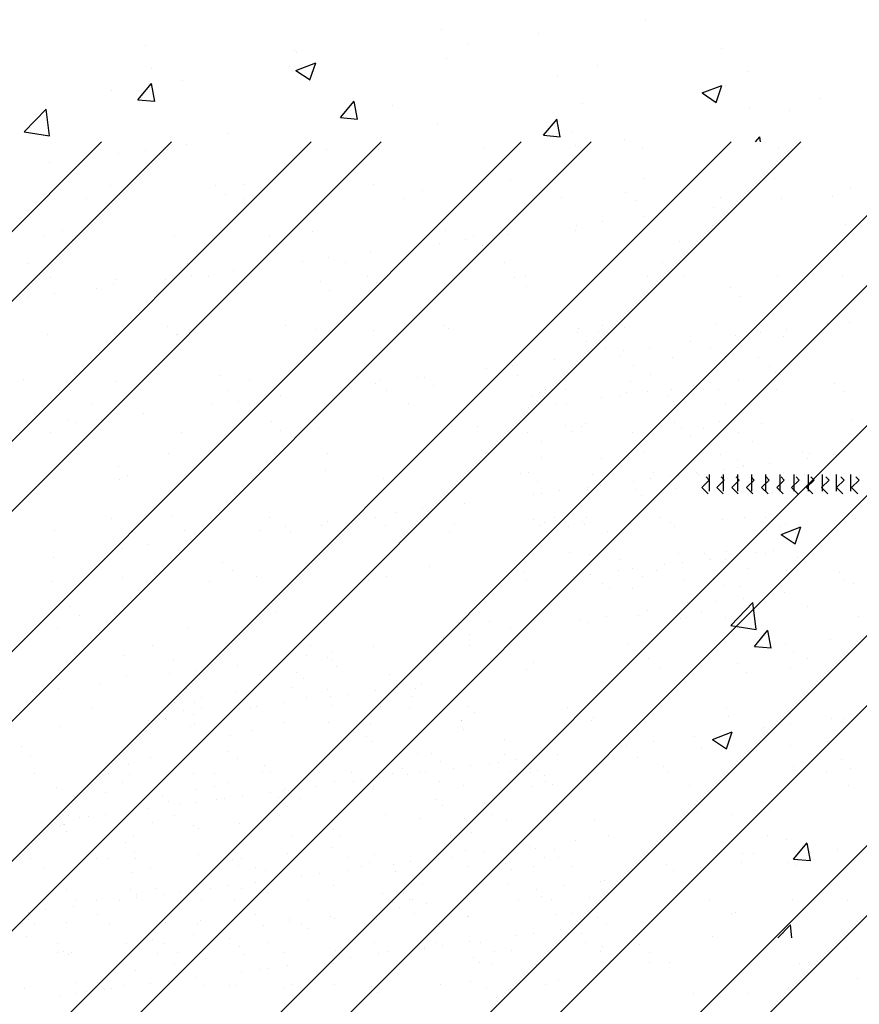
# Paper-space layout 'Layout1' of a CAD drawing. Extents: x 176.3 to 188.1, y -62.5 to -40.6.
# Drawn here: x 177.7 to 179.2, y -52 to -50.2 of the extents above; entities that cross this region are included whole.
import ezdxf

# ---------------------------------------------------------------- set-up
doc = ezdxf.new("R2010")
doc.units = 0
doc.layers.get('0').update_dxf_attribs({"linetype": 'CONTINUOUS'})
doc.layers.add('ASH', color=7, linetype='CONTINUOUS')

# ---------------------------------------------------------------- blocks, each defined once
blk = doc.blocks.new('*X')
at = {"color": 0}
for p, q in [((176.375, -47.7256), (176.375, -47.6956)), ((176.4, -47.7256), (176.4, -47.6956)), ((176.425, -47.7256), (176.425, -47.6956)), ((176.45, -47.7256), (176.45, -47.6956)), ((176.475, -47.7256), (176.475, -47.6956)), ((176.5, -47.7256), (176.5, -47.6956)), ((176.525, -47.7256), (176.525, -47.6956)), ((176.55, -47.7256), (176.55, -47.6956)), ((176.575, -47.7256), (176.575, -47.6956)), ((176.6, -47.7256), (176.6, -47.6956)), ((176.625, -47.7256), (176.625, -47.6956)), ((176.5018, -47.8018), (176.5368, -47.7883)), ((176.5266, -47.8187), (176.5368, -47.7885)), ((176.5018, -47.8018), (176.5267, -47.8185)), ((176.4057, -47.8319), (176.4057, -47.8319)), ((176.5302, -47.8422), (176.5302, -47.8422)), ((176.4439, -47.8613), (176.4439, -47.8613)), ((176.3817, -47.8799), (176.3817, -47.8799)), ((176.413, -47.9629), (176.4519, -47.9223)), ((176.4574, -47.9699), (176.4519, -47.9224)), ((176.5493, -47.9285), (176.5493, -47.9285)), ((176.413, -47.9629), (176.4575, -47.9698)), ((176.4544, -48.0001), (176.4785, -47.9714)), ((176.4842, -48.0028), (176.4784, -47.9715)), ((176.59, -47.9875), (176.59, -47.9875)), ((176.4544, -48.0001), (176.4842, -48.0027)), ((176.5241, -48.0087), (176.5241, -48.0087)), ((176.6113, -48.1268), (176.6113, -48.1268)), ((176.3801, -48.1643), (176.4151, -48.1509)), ((176.3801, -48.1643), (176.405, -48.1811)), ((176.405, -48.1813), (176.4151, -48.151)), ((176.3611, -48.1783), (176.3611, -48.1783)), ((176.518, -48.1751), (176.518, -48.1751)), ((176.5836, -48.1682), (176.5836, -48.1682)), ((176.4584, -48.1847), (176.4584, -48.1847)), ((176.4809, -48.288), (176.4809, -48.288)), ((176.5119, -48.3416), (176.5119, -48.3416)), ((176.5237, -48.3762), (176.5478, -48.3475)), ((176.5536, -48.3789), (176.5478, -48.3476)), ((176.4521, -48.3655), (176.4521, -48.3655)), ((176.514, -48.3823), (176.514, -48.3823)), ((176.5237, -48.3762), (176.5536, -48.3788)), ((176.6194, -48.4494), (176.6194, -48.4494)), ((176.4957, -48.5156), (176.5182, -48.4921)), ((176.5209, -48.5156), (176.5182, -48.4922)), ((176.3803, -48.5131), (176.3803, -48.5131)), ((176.5059, -48.508), (176.5059, -48.508)), ((178.8449, -50.2091), (178.8449, -50.2091)), ((178.4831, -50.2265), (178.4831, -50.2265)), ((178.6555, -50.234), (178.6555, -50.234)), ((177.9592, -50.2556), (177.9592, -50.2556)), ((178.5304, -50.2505), (178.5304, -50.2505)), ((178.2234, -50.264), (178.2234, -50.264)), ((178.2262, -50.2669), (178.2262, -50.2669)), ((178.9795, -50.2604), (178.9795, -50.2604)), ((178.226, -50.2987), (178.261, -50.2852)), ((178.2508, -50.3156), (178.261, -50.2854)), ((178.4931, -50.2782), (178.4931, -50.2782)), ((178.76, -50.2894), (178.76, -50.2894)), ((177.9708, -50.296), (177.9708, -50.296)), ((178.2146, -50.2921), (178.2146, -50.2921)), ((178.226, -50.2987), (178.2509, -50.3154)), ((179.0269, -50.3007), (179.0269, -50.3007)), ((177.9465, -50.3508), (177.9706, -50.3221)), ((177.9763, -50.3535), (177.9706, -50.3222)), ((178.0252, -50.317), (178.0252, -50.317)), ((178.6879, -50.3104), (178.6879, -50.3104)), ((178.9445, -50.3387), (178.9796, -50.3253)), ((178.9694, -50.3556), (178.9795, -50.3254)), ((178.9863, -50.3257), (178.9863, -50.3257)), ((177.9, -50.3335), (177.9, -50.3335)), ((178.9445, -50.3387), (178.9694, -50.3555)), ((177.9465, -50.3508), (177.9764, -50.3534)), ((178.3051, -50.3822), (178.3292, -50.3534)), ((178.335, -50.3849), (178.3292, -50.3536)), ((178.3963, -50.3605), (178.3963, -50.3605)), ((178.7337, -50.3577), (178.7337, -50.3577)), ((179.1543, -50.3483), (179.1543, -50.3483)), ((177.7454, -50.4077), (177.7843, -50.3671)), ((177.7898, -50.4147), (177.7843, -50.3672)), ((179.0291, -50.3647), (179.0291, -50.3647)), ((179.0993, -50.3701), (179.0993, -50.3701)), ((178.3051, -50.3822), (178.335, -50.3848)), ((178.477, -50.3929), (178.477, -50.3929)), ((178.6638, -50.4135), (178.6879, -50.3848)), ((178.6936, -50.4163), (178.6878, -50.385)), ((177.7454, -50.4077), (177.7899, -50.4146)), ((178.1048, -50.4105), (178.1048, -50.4105)), ((178.7134, -50.4063), (178.7134, -50.4063)), ((176.7303, -52.3193), (178.6245, -50.4251)), ((176.7303, -51.9481), (178.2532, -50.4251)), ((176.7303, -52.0718), (178.377, -50.4251)), ((176.7482, -52.4251), (178.7482, -50.4251)), ((176.9957, -52.4251), (178.9957, -50.4251)), ((177.0057, -51.3014), (177.882, -50.4251)), ((177.1194, -52.4251), (179.1194, -50.4251)), ((177.121, -51.3099), (178.0057, -50.4251)), ((177.3669, -52.4251), (179.3669, -50.4251)), ((177.4907, -52.4251), (179.4907, -50.4251)), ((177.7382, -52.4251), (179.7382, -50.4251)), ((177.8619, -52.4251), (179.8619, -50.4251)), ((178.0322, -50.4301), (178.0322, -50.4301)), ((178.1094, -52.4251), (180.1094, -50.4251)), ((178.2331, -52.4251), (180.2331, -50.4251)), ((178.4806, -52.4251), (180.4806, -50.4251)), ((178.6044, -52.4251), (180.6044, -50.4251)), ((178.6638, -50.4135), (178.6936, -50.4162)), ((178.8077, -50.4202), (178.8077, -50.4202)), ((179.039, -50.4251), (179.0465, -50.4162)), ((179.0481, -50.4251), (179.0465, -50.4163)), ((177.9122, -50.4459), (177.9122, -50.4459)), ((177.959, -50.4397), (177.959, -50.4397)), ((177.9991, -50.4384), (177.9991, -50.4384)), ((178.2794, -50.4379), (178.2794, -50.4379)), ((178.3714, -50.4394), (178.3714, -50.4394)), ((178.5597, -50.4374), (178.5597, -50.4374)), ((178.7202, -50.4322), (178.7202, -50.4322)), ((178.8399, -50.4368), (178.8399, -50.4368)), ((179.0804, -50.4353), (179.0804, -50.4353)), ((179.1202, -50.4363), (179.1202, -50.4363)), ((177.7899, -50.462), (177.7899, -50.462)), ((179.097, -50.4505), (179.097, -50.4505)), ((178.1328, -50.4998), (178.1328, -50.4998)), ((178.6061, -50.4922), (178.6061, -50.4922)), ((178.8417, -50.4892), (178.8417, -50.4892)), ((179.072, -50.4903), (179.072, -50.4903)), ((177.8972, -50.5028), (177.8972, -50.5028)), ((178.0843, -50.5032), (178.0843, -50.5032)), ((178.3631, -50.5009), (178.3631, -50.5009)), ((178.4497, -50.5112), (178.4497, -50.5112)), ((178.8098, -50.5143), (178.8098, -50.5143)), ((179.2065, -50.5085), (179.2065, -50.5085)), ((177.8555, -50.5259), (177.8555, -50.5259)), ((178.1008, -50.5184), (178.1008, -50.5184)), ((178.1357, -50.5254), (178.1357, -50.5254)), ((178.416, -50.5249), (178.416, -50.5249)), ((178.6963, -50.5244), (178.6963, -50.5244)), ((178.8264, -50.5295), (178.8264, -50.5295)), ((178.9766, -50.5239), (178.9766, -50.5239)), ((179.011, -50.5342), (179.011, -50.5342)), ((179.0842, -50.5246), (179.0842, -50.5246)), ((179.1753, -50.5222), (179.1753, -50.5222)), ((178.9642, -50.5404), (178.9642, -50.5404)), ((178.7688, -50.5661), (178.7688, -50.5661)), ((178.842, -50.5565), (178.842, -50.5565)), ((177.8137, -50.5822), (177.8137, -50.5822)), ((178.2545, -50.5842), (178.2545, -50.5842)), ((178.4901, -50.5812), (178.4901, -50.5812)), ((178.7203, -50.5823), (178.7203, -50.5823)), ((178.7219, -50.5723), (178.7219, -50.5723)), ((178.9634, -50.5735), (178.9634, -50.5735)), ((179.199, -50.5705), (179.199, -50.5705)), ((177.7812, -50.5918), (177.7812, -50.5918)), ((177.8303, -50.5974), (177.8303, -50.5974)), ((178.0114, -50.593), (178.0114, -50.593)), ((178.1791, -50.5902), (178.1791, -50.5902)), ((178.4797, -50.6042), (178.4797, -50.6042)), ((178.5265, -50.598), (178.5265, -50.598)), ((178.5393, -50.5932), (178.5393, -50.5932)), ((178.5997, -50.5884), (178.5997, -50.5884)), ((178.9047, -50.6012), (178.9047, -50.6012)), ((178.3574, -50.6203), (178.3574, -50.6203)), ((178.5559, -50.6084), (178.5559, -50.6084)), ((178.2374, -50.6361), (178.2374, -50.6361)), ((178.2843, -50.6299), (178.2843, -50.6299)), ((178.3141, -50.6391), (178.3141, -50.6391)), ((178.5944, -50.6385), (178.5944, -50.6385)), ((178.8747, -50.638), (178.8747, -50.638)), ((179.1549, -50.6375), (179.1549, -50.6375)), ((177.7536, -50.6401), (177.7536, -50.6401)), ((178.0338, -50.6396), (178.0338, -50.6396)), ((178.1152, -50.6522), (178.1152, -50.6522)), ((177.7915, -50.6643), (177.7915, -50.6643)), ((177.9086, -50.6691), (177.9086, -50.6691)), ((177.9952, -50.668), (177.9952, -50.668)), ((178.042, -50.6618), (178.042, -50.6618)), ((178.0718, -50.6637), (178.0718, -50.6637)), ((178.1385, -50.6732), (178.1385, -50.6732)), ((178.2687, -50.6722), (178.2687, -50.6722)), ((178.3521, -50.6632), (178.3521, -50.6632)), ((178.6118, -50.6656), (178.6118, -50.6656)), ((178.6323, -50.6627), (178.6323, -50.6627)), ((178.8474, -50.6626), (178.8474, -50.6626)), ((178.9126, -50.6622), (178.9126, -50.6622)), ((179.0776, -50.6637), (179.0776, -50.6637)), ((179.1929, -50.6617), (179.1929, -50.6617)), ((177.8729, -50.6841), (177.8729, -50.6841)), ((177.9029, -50.6762), (177.9029, -50.6762)), ((178.2853, -50.6874), (178.2853, -50.6874)), ((178.3687, -50.6743), (178.3687, -50.6743)), ((178.6342, -50.6802), (178.6342, -50.6802)), ((178.9943, -50.6833), (178.9943, -50.6833)), ((177.7529, -50.6999), (177.7529, -50.6999)), ((177.7997, -50.6937), (177.7997, -50.6937)), ((179.0109, -50.6985), (179.0109, -50.6985)), ((177.9282, -50.7513), (177.9282, -50.7513)), ((177.9982, -50.7512), (177.9982, -50.7512)), ((178.2084, -50.7508), (178.2084, -50.7508)), ((178.2602, -50.7576), (178.2602, -50.7576)), ((178.3636, -50.7592), (178.3636, -50.7592)), ((178.4887, -50.7503), (178.4887, -50.7503)), ((178.4958, -50.7546), (178.4958, -50.7546)), ((178.726, -50.7557), (178.726, -50.7557)), ((178.769, -50.7498), (178.769, -50.7498)), ((178.807, -50.7528), (178.807, -50.7528)), ((178.9691, -50.7469), (178.9691, -50.7469)), ((178.9691, -50.7469), (178.9691, -50.7469)), ((179.0492, -50.7493), (179.0492, -50.7493)), ((179.094, -50.7563), (179.094, -50.7563)), ((179.1672, -50.7467), (179.1672, -50.7467)), ((179.2047, -50.7439), (179.2047, -50.7439)), ((177.7869, -50.7653), (177.7869, -50.7653)), ((178.0148, -50.7664), (178.0148, -50.7664)), ((178.0171, -50.7664), (178.0171, -50.7664)), ((178.7237, -50.7623), (178.7237, -50.7623)), ((178.7403, -50.7775), (178.7403, -50.7775)), ((178.7606, -50.7623), (178.7606, -50.7623)), ((178.7717, -50.7724), (178.7717, -50.7724)), ((179.0043, -50.7676), (179.0043, -50.7676)), ((179.0472, -50.7625), (179.0472, -50.7625)), ((179.0892, -50.7702), (179.0892, -50.7702)), ((178.7732, -50.7886), (178.7732, -50.7886)), ((178.8049, -50.7944), (178.8049, -50.7944)), ((178.8518, -50.7882), (178.8518, -50.7882)), ((178.9249, -50.7786), (178.9249, -50.7786)), ((178.96, -50.7883), (178.96, -50.7883)), ((178.6827, -50.8105), (178.6827, -50.8105)), ((178.7347, -50.8083), (178.7347, -50.8083)), ((178.7985, -50.8047), (178.7985, -50.8047)), ((178.8917, -50.8063), (178.8917, -50.8063)), ((178.9853, -50.8044), (178.9853, -50.8044)), ((179.0452, -50.807), (179.0452, -50.807)), ((178.5627, -50.8263), (178.5627, -50.8263)), ((178.6095, -50.8201), (178.6095, -50.8201)), ((178.8239, -50.8202), (178.8239, -50.8202)), ((179.064, -50.8223), (179.064, -50.8223)), ((177.7442, -50.8454), (177.7442, -50.8454)), ((178.0931, -50.8382), (178.0931, -50.8382)), ((178.1442, -50.8466), (178.1442, -50.8466)), ((178.3744, -50.8477), (178.3744, -50.8477)), ((178.4404, -50.8424), (178.4404, -50.8424)), ((178.4532, -50.8413), (178.4532, -50.8413)), ((178.6175, -50.839), (178.6175, -50.839)), ((178.8531, -50.836), (178.8531, -50.836)), ((179.009, -50.8452), (179.009, -50.8452)), ((179.075, -50.8324), (179.075, -50.8324)), ((179.0833, -50.8371), (179.0833, -50.8371)), ((177.8263, -50.8654), (177.8263, -50.8654)), ((177.9086, -50.8496), (177.9086, -50.8496)), ((178.1065, -50.8649), (178.1065, -50.8649)), ((178.3204, -50.8582), (178.3204, -50.8582)), ((178.3672, -50.852), (178.3672, -50.852)), ((178.3868, -50.8644), (178.3868, -50.8644)), ((178.4698, -50.8565), (178.4698, -50.8565)), ((178.6671, -50.8639), (178.6671, -50.8639)), ((178.7027, -50.8631), (178.7027, -50.8631)), ((178.8186, -50.8492), (178.8186, -50.8492)), ((178.8896, -50.8628), (178.8896, -50.8628)), ((178.9289, -50.8557), (178.9289, -50.8557)), ((178.9474, -50.8634), (178.9474, -50.8634)), ((178.9602, -50.8516), (178.9602, -50.8516)), ((178.9729, -50.8626), (178.9729, -50.8626)), ((179.0764, -50.8624), (179.0764, -50.8624)), ((179.1788, -50.8523), (179.1788, -50.8523)), ((178.1982, -50.8743), (178.1982, -50.8743)), ((178.6435, -50.8729), (178.6435, -50.8729)), ((178.6573, -50.8677), (178.6573, -50.8677)), ((178.7674, -50.877), (178.7674, -50.877)), ((178.7987, -50.8729), (178.7987, -50.8729)), ((178.8108, -50.8684), (178.8108, -50.8684)), ((178.8475, -50.8665), (178.8475, -50.8665)), ((178.8836, -50.875), (178.8836, -50.875)), ((179.1953, -50.8675), (179.1953, -50.8675)), ((177.8642, -50.8896), (177.8642, -50.8896)), ((178.0781, -50.8901), (178.0781, -50.8901)), ((178.125, -50.8839), (178.125, -50.8839)), ((178.1445, -50.8891), (178.1445, -50.8891)), ((178.4248, -50.8886), (178.4248, -50.8886)), ((178.6372, -50.8942), (178.6372, -50.8942)), ((178.6859, -50.8877), (178.6859, -50.8877)), ((178.705, -50.8881), (178.705, -50.8881)), ((178.8947, -50.8851), (178.8947, -50.8851)), ((178.9853, -50.8876), (178.9853, -50.8876)), ((177.8225, -50.9172), (177.8225, -50.9172)), ((177.8827, -50.9158), (177.8827, -50.9158)), ((177.9559, -50.9062), (177.9559, -50.9062)), ((179.2103, -50.9174), (179.2103, -50.9174)), ((177.8359, -50.922), (177.8359, -50.922)), ((178.1826, -50.9203), (178.1826, -50.9203)), ((178.2659, -50.931), (178.2659, -50.931)), ((178.5015, -50.928), (178.5015, -50.928)), ((178.5481, -50.9282), (178.5481, -50.9282)), ((178.7032, -50.9276), (178.7032, -50.9276)), ((178.7317, -50.9291), (178.7317, -50.9291)), ((178.7385, -50.9239), (178.7385, -50.9239)), ((178.8955, -50.9219), (178.8955, -50.9219)), ((178.9082, -50.9313), (178.9082, -50.9313)), ((178.9469, -50.9329), (178.9469, -50.9329)), ((178.9748, -50.9204), (178.9748, -50.9204)), ((179.049, -50.9226), (179.049, -50.9226)), ((177.7926, -50.9387), (177.7926, -50.9387)), ((178.0228, -50.9398), (178.0228, -50.9398)), ((178.1992, -50.9355), (178.1992, -50.9355)), ((178.6348, -50.9392), (178.6348, -50.9392)), ((178.7143, -50.9378), (178.7143, -50.9378)), ((178.8216, -50.9389), (178.8216, -50.9389)), ((178.9248, -50.9465), (178.9248, -50.9465)), ((179.0085, -50.9385), (179.0085, -50.9385)), ((178.6601, -50.9553), (178.6601, -50.9553)), ((178.8469, -50.955), (178.8469, -50.955)), ((179.0338, -50.9546), (179.0338, -50.9546)), ((178.0008, -50.9767), (178.0008, -50.9767)), ((178.2811, -50.9762), (178.2811, -50.9762)), ((178.5614, -50.9756), (178.5614, -50.9756)), ((178.6611, -50.9833), (178.6611, -50.9833)), ((178.7665, -50.9856), (178.7665, -50.9856)), ((178.8146, -50.984), (178.8146, -50.984)), ((178.8417, -50.9751), (178.8417, -50.9751)), ((178.9766, -50.9782), (178.9766, -50.9782)), ((179.1219, -50.9746), (179.1219, -50.9746)), ((179.1302, -50.9846), (179.1302, -50.9846)), ((179.1337, -50.9762), (179.1337, -50.9762)), ((179.177, -50.9784), (179.177, -50.9784)), ((177.9121, -50.9992), (177.9121, -50.9992)), ((178.9843, -51.0038), (178.9843, -51.0038)), ((179.0066, -50.9877), (179.0066, -50.9877)), ((179.0079, -51.0007), (179.0079, -51.0007)), ((179.0155, -50.9997), (179.0155, -50.9997)), ((179.0177, -50.9978), (179.0177, -50.9978)), ((179.0643, -50.9933), (179.0643, -50.9933)), ((177.9287, -51.0144), (177.9287, -51.0144)), ((178.1498, -51.0201), (178.1498, -51.0201)), ((178.2775, -51.0072), (178.2775, -51.0072)), ((178.3801, -51.0212), (178.3801, -51.0212)), ((178.6231, -51.0124), (178.6231, -51.0124)), ((178.6377, -51.0103), (178.6377, -51.0103)), ((178.7512, -51.0134), (178.7512, -51.0134)), ((178.854, -51.021), (178.854, -51.021)), ((178.8587, -51.0094), (178.8587, -51.0094)), ((178.8879, -51.0165), (178.8879, -51.0165)), ((178.9028, -51.0145), (178.9028, -51.0145)), ((178.9347, -51.0103), (178.9347, -51.0103)), ((178.938, -51.013), (178.938, -51.013)), ((179.0031, -51.0183), (179.0031, -51.0183)), ((179.089, -51.0105), (179.089, -51.0105)), ((179.1249, -51.0127), (179.1249, -51.0127)), ((177.9143, -51.0231), (177.9143, -51.0231)), ((178.6542, -51.0255), (178.6542, -51.0255)), ((178.7413, -51.0358), (178.7413, -51.0358)), ((178.7422, -51.0395), (178.7422, -51.0395)), ((178.7657, -51.0326), (178.7657, -51.0326)), ((178.8228, -51.0251), (178.8228, -51.0251)), ((178.8993, -51.0375), (178.8993, -51.0375)), ((179.0528, -51.0383), (179.0528, -51.0383)), ((178.6456, -51.0484), (178.6456, -51.0484)), ((178.6613, -51.0463), (178.6613, -51.0463)), ((178.6925, -51.0422), (178.6925, -51.0422)), ((178.6925, -51.0422), (178.6925, -51.0422)), ((178.8262, -51.0403), (178.8262, -51.0403)), ((178.8373, -51.0504), (178.8373, -51.0504)), ((179.0699, -51.0456), (179.0699, -51.0456)), ((178.4502, -51.0741), (178.4502, -51.0741)), ((178.5234, -51.0645), (178.5234, -51.0645)), ((177.8989, -51.0908), (177.8989, -51.0908)), ((178.007, -51.0862), (178.007, -51.0862)), ((178.1792, -51.0903), (178.1792, -51.0903)), ((178.3671, -51.0893), (178.3671, -51.0893)), ((178.4034, -51.0803), (178.4034, -51.0803)), ((178.4595, -51.0898), (178.4595, -51.0898)), ((178.6832, -51.0895), (178.6832, -51.0895)), ((178.7398, -51.0893), (178.7398, -51.0893)), ((178.8701, -51.0891), (178.8701, -51.0891)), ((179.02, -51.0888), (179.02, -51.0888)), ((179.0569, -51.0888), (179.0569, -51.0888)), ((179.216, -51.0908), (179.216, -51.0908)), ((178.208, -51.106), (178.208, -51.106)), ((178.2715, -51.1044), (178.2715, -51.1044)), ((178.2811, -51.0964), (178.2811, -51.0964)), ((178.3837, -51.1045), (178.3837, -51.1045)), ((178.5071, -51.1014), (178.5071, -51.1014)), ((178.6459, -51.093), (178.6459, -51.093)), ((178.6569, -51.1031), (178.6569, -51.1031)), ((178.6649, -51.0989), (178.6649, -51.0989)), ((178.7085, -51.1056), (178.7085, -51.1056)), ((178.7325, -51.0972), (178.7325, -51.0972)), ((178.7373, -51.1025), (178.7373, -51.1025)), ((178.8184, -51.0996), (178.8184, -51.0996)), ((178.8895, -51.0983), (178.8895, -51.0983)), ((178.8954, -51.1052), (178.8954, -51.1052)), ((178.9804, -51.0938), (178.9804, -51.0938)), ((178.9804, -51.0938), (178.9804, -51.0938)), ((179.0822, -51.1049), (179.0822, -51.1049)), ((179.0927, -51.1003), (179.0927, -51.1003)), ((177.7982, -51.1121), (177.7982, -51.1121)), ((177.9369, -51.115), (177.9369, -51.115)), ((178.0285, -51.1132), (178.0285, -51.1132)), ((178.1611, -51.1122), (178.1611, -51.1122)), ((178.2172, -51.1145), (178.2172, -51.1145)), ((178.4974, -51.114), (178.4974, -51.114)), ((178.7777, -51.1135), (178.7777, -51.1135)), ((179.058, -51.113), (179.058, -51.113)), ((179.1093, -51.1155), (179.1093, -51.1155)), ((177.9189, -51.1441), (177.9189, -51.1441)), ((177.9657, -51.1379), (177.9657, -51.1379)), ((178.0389, -51.1283), (178.0389, -51.1283)), ((177.7966, -51.1602), (177.7966, -51.1602)), ((178.7091, -51.1509), (178.7091, -51.1509)), ((178.746, -51.1551), (178.746, -51.1551)), ((178.9031, -51.1531), (178.9031, -51.1531)), ((178.9492, -51.153), (178.9492, -51.153)), ((179.0396, -51.1519), (179.0396, -51.1519)), ((179.0566, -51.1539), (179.0566, -51.1539)), ((179.0708, -51.1478), (179.0708, -51.1478)), ((178.0966, -51.1683), (178.0966, -51.1683)), ((178.462, -51.1762), (178.462, -51.1762)), ((178.7996, -51.1636), (178.7996, -51.1636)), ((178.8781, -51.1731), (178.8781, -51.1731)), ((178.9093, -51.169), (178.9093, -51.169)), ((178.9581, -51.1626), (178.9581, -51.1626)), ((178.9603, -51.1631), (178.9603, -51.1631)), ((178.9865, -51.1633), (178.9865, -51.1633)), ((178.1131, -51.1835), (178.1131, -51.1835)), ((178.1555, -51.1935), (178.1555, -51.1935)), ((178.3857, -51.1946), (178.3857, -51.1946)), ((178.6288, -51.1858), (178.6288, -51.1858)), ((178.7166, -51.1944), (178.7166, -51.1944)), ((178.7478, -51.1903), (178.7478, -51.1903)), ((178.7966, -51.1839), (178.7966, -51.1839)), ((178.8221, -51.1793), (178.8221, -51.1793)), ((178.8387, -51.1945), (178.8387, -51.1945)), ((178.8644, -51.1828), (178.8644, -51.1828)), ((179.0946, -51.1839), (179.0946, -51.1839)), ((179.1876, -51.1873), (179.1876, -51.1873)), ((177.7933, -51.2025), (177.7933, -51.2025)), ((177.9199, -51.1965), (177.9199, -51.1965)), ((178.0735, -51.202), (178.0735, -51.202)), ((178.3538, -51.2015), (178.3538, -51.2015)), ((178.6341, -51.201), (178.6341, -51.201)), ((178.7688, -51.2057), (178.7688, -51.2057)), ((178.9143, -51.2005), (178.9143, -51.2005)), ((178.9842, -51.2094), (178.9842, -51.2094)), ((179.0125, -51.211), (179.0125, -51.211)), ((179.1946, -51.2), (179.1946, -51.2)), ((179.2131, -51.2067), (179.2131, -51.2067)), ((178.7799, -51.2158), (178.7799, -51.2158)), ((178.8222, -51.2152), (178.8222, -51.2152)), ((179.0909, -51.2228), (179.0909, -51.2228)), ((177.826, -51.2473), (177.826, -51.2473)), ((178.9185, -51.2394), (178.9185, -51.2394)), ((178.9709, -51.2386), (178.9709, -51.2386)), ((179.0177, -51.2324), (179.0177, -51.2324)), ((177.8426, -51.2625), (177.8426, -51.2625)), ((178.1914, -51.2552), (178.1914, -51.2552)), ((178.5516, -51.2583), (178.5516, -51.2583)), ((178.7755, -51.2643), (178.7755, -51.2643)), ((178.8321, -51.2636), (178.8321, -51.2636)), ((178.8486, -51.2547), (178.8486, -51.2547)), ((178.9439, -51.2555), (178.9439, -51.2555)), ((179.2217, -51.2642), (179.2217, -51.2642)), ((178.2772, -51.2778), (178.2772, -51.2778)), ((178.5128, -51.2748), (178.5128, -51.2748)), ((178.5682, -51.2735), (178.5682, -51.2735)), ((178.7286, -51.2705), (178.7286, -51.2705)), ((178.743, -51.2759), (178.743, -51.2759)), ((178.9069, -51.2687), (178.9069, -51.2687)), ((178.917, -51.2663), (178.917, -51.2663)), ((178.9861, -51.2672), (178.9861, -51.2672)), ((177.8039, -51.2855), (177.8039, -51.2855)), ((178.0341, -51.2866), (178.0341, -51.2866)), ((178.5332, -51.2962), (178.5332, -51.2962)), ((178.6064, -51.2866), (178.6064, -51.2866)), ((177.9716, -51.3162), (177.9716, -51.3162)), ((178.2519, -51.3157), (178.2519, -51.3157)), ((178.4864, -51.3024), (178.4864, -51.3024)), ((178.5322, -51.3152), (178.5322, -51.3152)), ((178.8125, -51.3147), (178.8125, -51.3147)), ((179.0927, -51.3141), (179.0927, -51.3141)), ((177.9209, -51.3342), (177.9209, -51.3342)), ((178.2441, -51.3343), (178.2441, -51.3343)), ((178.2909, -51.3281), (178.2909, -51.3281)), ((178.3641, -51.3185), (178.3641, -51.3185)), ((178.0096, -51.3404), (178.0096, -51.3404)), ((178.1219, -51.3504), (178.1219, -51.3504)), ((178.281, -51.3373), (178.281, -51.3373)), ((178.2899, -51.3399), (178.2899, -51.3399)), ((178.2976, -51.3525), (178.2976, -51.3525)), ((178.5701, -51.3393), (178.5701, -51.3393)), ((178.6465, -51.3453), (178.6465, -51.3453)), ((178.8504, -51.3388), (178.8504, -51.3388)), ((179.0066, -51.3484), (179.0066, -51.3484)), ((179.1307, -51.3383), (179.1307, -51.3383)), ((177.9256, -51.3699), (177.9256, -51.3699)), ((178.0018, -51.3662), (178.0018, -51.3662)), ((178.0487, -51.36), (178.0487, -51.36)), ((178.1612, -51.3669), (178.1612, -51.3669)), ((178.2277, -51.3636), (178.2277, -51.3636)), ((178.3914, -51.368), (178.3914, -51.368)), ((178.6345, -51.3592), (178.6345, -51.3592)), ((178.8701, -51.3562), (178.8701, -51.3562)), ((179.0232, -51.3636), (179.0232, -51.3636)), ((179.1003, -51.3573), (179.1003, -51.3573)), ((177.8796, -51.3823), (177.8796, -51.3823)), ((178.2388, -51.3738), (178.2388, -51.3738)), ((178.4489, -51.385), (178.4489, -51.385)), ((177.7596, -51.3981), (177.7596, -51.3981)), ((177.8064, -51.3919), (177.8064, -51.3919)), ((178.0328, -51.3913), (178.0328, -51.3913)), ((178.1189, -51.3993), (178.1189, -51.3993)), ((178.2196, -51.391), (178.2196, -51.391)), ((178.281, -51.3935), (178.281, -51.3935)), ((178.3186, -51.4021), (178.3186, -51.4021)), ((178.3674, -51.3957), (178.3674, -51.3957)), ((178.4065, -51.3906), (178.4065, -51.3906)), ((178.438, -51.3915), (178.438, -51.3915)), ((178.0105, -51.4163), (178.0105, -51.4163)), ((178.0474, -51.4163), (178.0474, -51.4163)), ((178.0581, -51.4074), (178.0581, -51.4074)), ((178.2059, -51.417), (178.2059, -51.417)), ((178.2449, -51.4071), (178.2449, -51.4071)), ((178.2874, -51.4063), (178.2874, -51.4063)), ((178.291, -51.4216), (178.291, -51.4216)), ((178.4318, -51.4067), (178.4318, -51.4067)), ((177.8659, -51.4279), (177.8659, -51.4279)), ((178.0271, -51.4315), (178.0271, -51.4315)), ((178.0444, -51.4382), (178.0444, -51.4382)), ((178.0584, -51.4264), (178.0584, -51.4264)), ((178.1259, -51.4275), (178.1259, -51.4275)), ((178.1462, -51.4274), (178.1462, -51.4274)), ((178.1571, -51.4234), (178.1571, -51.4234)), ((178.3759, -51.4243), (178.3759, -51.4243)), ((178.4265, -51.4269), (178.4265, -51.4269)), ((178.5311, -51.4237), (178.5311, -51.4237)), ((178.5421, -51.4338), (178.5421, -51.4338)), ((178.7068, -51.4264), (178.7068, -51.4264)), ((178.736, -51.4274), (178.736, -51.4274)), ((178.987, -51.4259), (178.987, -51.4259)), ((179.1015, -51.4353), (179.1015, -51.4353)), ((177.9644, -51.4488), (177.9644, -51.4488)), ((177.9956, -51.4447), (177.9956, -51.4447)), ((178.0466, -51.4548), (178.0466, -51.4548)), ((178.2036, -51.4528), (178.2036, -51.4528)), ((178.2829, -51.4513), (178.2829, -51.4513)), ((178.3571, -51.4535), (178.3571, -51.4535)), ((178.5185, -51.4483), (178.5185, -51.4483)), ((178.5192, -51.4477), (178.5192, -51.4477)), ((178.7487, -51.4494), (178.7487, -51.4494)), ((178.7526, -51.4426), (178.7526, -51.4426)), ((178.9918, -51.4406), (178.9918, -51.4406)), ((179.1007, -51.4545), (179.1007, -51.4545)), ((179.1739, -51.4449), (179.1739, -51.4449)), ((177.8096, -51.4589), (177.8096, -51.4589)), ((177.9623, -51.4658), (177.9623, -51.4658)), ((178.0398, -51.46), (178.0398, -51.46)), ((178.1106, -51.4743), (178.1106, -51.4743)), ((178.1492, -51.4655), (178.1492, -51.4655)), ((178.336, -51.4651), (178.336, -51.4651)), ((178.5228, -51.4648), (178.5228, -51.4648)), ((179.0539, -51.4607), (179.0539, -51.4607)), ((178.3507, -51.4763), (178.3507, -51.4763)), ((178.3618, -51.4865), (178.3618, -51.4865)), ((178.5943, -51.4816), (178.5943, -51.4816)), ((178.8584, -51.4864), (178.8584, -51.4864)), ((178.9316, -51.4768), (178.9316, -51.4768)), ((177.7399, -51.4953), (177.7399, -51.4953)), ((178.1054, -51.5033), (178.1054, -51.5033)), ((178.2848, -51.5091), (178.2848, -51.5091)), ((178.4418, -51.5071), (178.4418, -51.5071)), ((178.4655, -51.5063), (178.4655, -51.5063)), ((178.5953, -51.5078), (178.5953, -51.5078)), ((178.6894, -51.5087), (178.6894, -51.5087)), ((178.8116, -51.4926), (178.8116, -51.4926)), ((177.7565, -51.5105), (177.7565, -51.5105)), ((177.9303, -51.5269), (177.9303, -51.5269)), ((177.9692, -51.5142), (177.9692, -51.5142)), ((178.1227, -51.5149), (178.1227, -51.5149)), ((178.4821, -51.5215), (178.4821, -51.5215)), ((178.5693, -51.5245), (178.5693, -51.5245)), ((178.5842, -51.5225), (178.5842, -51.5225)), ((178.6162, -51.5183), (178.6162, -51.5183)), ((178.8309, -51.5143), (178.8309, -51.5143)), ((179.1911, -51.5174), (179.1911, -51.5174)), ((177.764, -51.5421), (177.764, -51.5421)), ((177.8944, -51.5419), (177.8944, -51.5419)), ((177.9313, -51.5433), (177.9313, -51.5433)), ((178.0443, -51.5416), (178.0443, -51.5416)), ((178.0812, -51.5416), (178.0812, -51.5416)), ((178.1668, -51.5403), (178.1668, -51.5403)), ((178.1703, -51.529), (178.1703, -51.529)), ((178.1814, -51.5391), (178.1814, -51.5391)), ((178.2681, -51.5412), (178.2681, -51.5412)), ((178.3246, -51.541), (178.3246, -51.541)), ((178.3971, -51.5414), (178.3971, -51.5414)), ((178.414, -51.5343), (178.414, -51.5343)), ((178.4227, -51.5438), (178.4227, -51.5438)), ((178.4471, -51.5406), (178.4471, -51.5406)), ((178.4549, -51.5409), (178.4549, -51.5409)), ((178.5042, -51.5331), (178.5042, -51.5331)), ((178.5354, -51.5289), (178.5354, -51.5289)), ((178.6049, -51.5405), (178.6049, -51.5405)), ((178.6402, -51.5326), (178.6402, -51.5326)), ((178.6418, -51.5405), (178.6418, -51.5405)), ((178.6541, -51.5364), (178.6541, -51.5364)), ((178.8757, -51.5296), (178.8757, -51.5296)), ((178.8851, -51.54), (178.8851, -51.54)), ((179.106, -51.5307), (179.106, -51.5307)), ((179.1654, -51.5395), (179.1654, -51.5395)), ((179.2076, -51.5326), (179.2076, -51.5326)), ((177.9197, -51.558), (177.9197, -51.558)), ((178.1065, -51.5577), (178.1065, -51.5577)), ((178.2934, -51.5573), (178.2934, -51.5573)), ((178.3271, -51.5564), (178.3271, -51.5564)), ((178.3427, -51.5543), (178.3427, -51.5543)), ((178.3739, -51.5502), (178.3739, -51.5502)), ((178.3739, -51.5502), (178.3739, -51.5502)), ((178.4802, -51.557), (178.4802, -51.557)), ((178.6651, -51.5465), (178.6651, -51.5465)), ((178.6671, -51.5567), (178.6671, -51.5567)), ((178.68, -51.5613), (178.68, -51.5613)), ((177.802, -51.5662), (177.802, -51.5662)), ((177.8883, -51.5763), (177.8883, -51.5763)), ((178.0504, -51.5704), (178.0504, -51.5704)), ((178.0823, -51.5657), (178.0823, -51.5657)), ((178.1812, -51.5756), (178.1812, -51.5756)), ((178.2048, -51.5725), (178.2048, -51.5725)), ((178.2074, -51.5684), (178.2074, -51.5684)), ((178.2124, -51.5715), (178.2124, -51.5715)), ((178.2612, -51.5651), (178.2612, -51.5651)), ((178.3609, -51.5692), (178.3609, -51.5692)), ((178.3625, -51.5652), (178.3625, -51.5652)), ((178.523, -51.5633), (178.523, -51.5633)), ((178.6428, -51.5647), (178.6428, -51.5647)), ((178.9231, -51.5642), (178.9231, -51.5642)), ((179.2034, -51.5637), (179.2034, -51.5637)), ((177.8348, -51.5822), (177.8348, -51.5822)), ((177.99, -51.5817), (177.99, -51.5817)), ((178.001, -51.5918), (178.001, -51.5918)), ((178.0197, -51.5968), (178.0197, -51.5968)), ((178.0509, -51.5927), (178.0509, -51.5927)), ((178.0848, -51.5883), (178.0848, -51.5883)), ((178.0997, -51.5863), (178.0997, -51.5863)), ((178.1317, -51.5821), (178.1317, -51.5821)), ((178.1949, -51.5853), (178.1949, -51.5853)), ((178.2336, -51.587), (178.2336, -51.587)), ((178.4737, -51.589), (178.4737, -51.589)), ((178.5604, -51.5933), (178.5604, -51.5933)), ((178.9205, -51.5964), (178.9205, -51.5964)), ((177.8894, -51.614), (177.8894, -51.614)), ((177.8894, -51.614), (177.8894, -51.614)), ((177.9382, -51.6076), (177.9382, -51.6076)), ((177.9626, -51.6044), (177.9626, -51.6044)), ((178.2115, -51.6005), (178.2115, -51.6005)), ((178.4847, -51.5992), (178.4847, -51.5992)), ((178.9371, -51.6116), (178.9371, -51.6116)), ((178.9974, -51.614), (178.9974, -51.614)), ((177.7767, -51.6288), (177.7767, -51.6288)), ((177.816, -51.6318), (177.816, -51.6318)), ((177.8239, -51.6164), (177.8239, -51.6164)), ((177.8426, -51.6202), (177.8426, -51.6202)), ((177.8582, -51.6181), (177.8582, -51.6181)), ((177.973, -51.6298), (177.973, -51.6298)), ((178.0108, -51.616), (178.0108, -51.616)), ((178.1265, -51.6305), (178.1265, -51.6305)), ((178.1976, -51.6157), (178.1976, -51.6157)), ((178.2885, -51.6247), (178.2885, -51.6247)), ((178.2885, -51.6247), (178.2885, -51.6247)), ((178.3845, -51.6154), (178.3845, -51.6154)), ((178.4456, -51.6227), (178.4456, -51.6227)), ((178.5241, -51.6217), (178.5241, -51.6217)), ((178.5713, -51.615), (178.5713, -51.615)), ((178.5991, -51.6234), (178.5991, -51.6234)), ((178.7544, -51.6228), (178.7544, -51.6228)), ((177.8096, -51.6343), (177.8096, -51.6343)), ((177.8152, -51.6323), (177.8152, -51.6323)), ((177.8207, -51.6444), (177.8207, -51.6444)), ((178.0455, -51.6334), (178.0455, -51.6334)), ((178.0532, -51.6396), (178.0532, -51.6396)), ((178.2933, -51.6417), (178.2933, -51.6417)), ((178.5369, -51.647), (178.5369, -51.647)), ((177.9244, -51.6643), (177.9244, -51.6643)), ((177.9386, -51.6533), (177.9386, -51.6533)), ((178.2189, -51.6528), (178.2189, -51.6528)), ((178.3044, -51.6518), (178.3044, -51.6518)), ((178.4992, -51.6523), (178.4992, -51.6523)), ((178.721, -51.6599), (178.721, -51.6599)), ((178.7794, -51.6518), (178.7794, -51.6518)), ((179.0597, -51.6512), (179.0597, -51.6512)), ((177.941, -51.6795), (177.941, -51.6795)), ((178.2112, -51.684), (178.2112, -51.684)), ((178.2898, -51.6723), (178.2898, -51.6723)), ((178.5267, -51.6789), (178.5267, -51.6789)), ((178.5595, -51.6811), (178.5595, -51.6811)), ((178.5908, -51.677), (178.5908, -51.677)), ((178.6395, -51.6706), (178.6395, -51.6706)), ((178.65, -51.6754), (178.65, -51.6754)), ((178.6838, -51.6769), (178.6838, -51.6769)), ((179.0154, -51.6833), (179.0154, -51.6833)), ((179.1368, -51.6828), (179.1368, -51.6828)), ((179.1837, -51.6766), (179.1837, -51.6766)), ((177.756, -51.6925), (177.756, -51.6925)), ((177.8729, -51.6923), (177.8729, -51.6923)), ((177.8921, -51.6919), (177.8921, -51.6919)), ((177.9428, -51.6921), (177.9428, -51.6921)), ((178.0541, -51.686), (178.0541, -51.686)), ((178.113, -51.6943), (178.113, -51.6943)), ((178.1297, -51.6918), (178.1297, -51.6918)), ((178.3165, -51.6915), (178.3165, -51.6915)), ((178.3566, -51.6996), (178.3566, -51.6996)), ((178.3647, -51.6848), (178.3647, -51.6848)), ((178.4292, -51.6983), (178.4292, -51.6983)), ((178.478, -51.6919), (178.478, -51.6919)), ((178.5034, -51.6911), (178.5034, -51.6911)), ((178.6665, -51.6906), (178.6665, -51.6906)), ((178.6902, -51.6908), (178.6902, -51.6908)), ((179.0146, -51.6989), (179.0146, -51.6989)), ((177.7813, -51.7086), (177.7813, -51.7086)), ((177.9369, -51.7167), (177.9369, -51.7167)), ((177.9681, -51.7083), (177.9681, -51.7083)), ((178.124, -51.7045), (178.124, -51.7045)), ((178.155, -51.7079), (178.155, -51.7079)), ((178.1725, -51.7137), (178.1725, -51.7137)), ((178.3165, -51.7131), (178.3165, -51.7131)), ((178.3418, -51.7076), (178.3418, -51.7076)), ((178.398, -51.7024), (178.398, -51.7024)), ((178.4027, -51.7148), (178.4027, -51.7148)), ((178.5287, -51.7072), (178.5287, -51.7072)), ((178.5967, -51.7017), (178.5967, -51.7017)), ((178.6077, -51.7118), (178.6077, -51.7118)), ((178.6458, -51.7061), (178.6458, -51.7061)), ((178.7155, -51.7069), (178.7155, -51.7069)), ((178.8814, -51.7031), (178.8814, -51.7031)), ((178.8946, -51.7147), (178.8946, -51.7147)), ((178.9414, -51.7085), (178.9414, -51.7085)), ((179.1116, -51.7042), (179.1116, -51.7042)), ((178.155, -51.7344), (178.155, -51.7344)), ((178.2365, -51.7237), (178.2365, -51.7237)), ((178.2677, -51.7195), (178.2677, -51.7195)), ((178.7649, -51.7332), (178.7649, -51.7332)), ((178.7723, -51.7308), (178.7723, -51.7308)), ((177.8197, -51.7474), (177.8197, -51.7474)), ((177.9326, -51.747), (177.9326, -51.747)), ((177.9768, -51.7454), (177.9768, -51.7454)), ((178.0193, -51.7513), (178.0193, -51.7513)), ((178.075, -51.7449), (178.075, -51.7449)), ((178.1062, -51.7408), (178.1062, -51.7408)), ((178.1303, -51.7461), (178.1303, -51.7461)), ((178.1762, -51.7523), (178.1762, -51.7523)), ((178.2923, -51.7403), (178.2923, -51.7403)), ((178.4494, -51.7383), (178.4494, -51.7383)), ((178.6029, -51.739), (178.6029, -51.739)), ((178.6523, -51.7466), (178.6523, -51.7466)), ((178.6992, -51.7404), (178.6992, -51.7404)), ((177.8367, -51.7674), (177.8367, -51.7674)), ((177.8724, -51.7666), (177.8724, -51.7666)), ((177.9135, -51.7662), (177.9135, -51.7662)), ((177.9436, -51.7571), (177.9436, -51.7571)), ((177.9447, -51.7621), (177.9447, -51.7621)), ((177.9935, -51.7556), (177.9935, -51.7556)), ((178.0592, -51.7663), (178.0592, -51.7663)), ((178.117, -51.7669), (178.117, -51.7669)), ((178.2461, -51.7659), (178.2461, -51.7659)), ((178.3794, -51.7544), (178.3794, -51.7544)), ((178.396, -51.7696), (178.396, -51.7696)), ((178.3973, -51.7664), (178.3973, -51.7664)), ((178.4163, -51.7544), (178.4163, -51.7544)), ((178.4274, -51.7645), (178.4274, -51.7645)), ((178.4329, -51.7656), (178.4329, -51.7656)), ((178.5301, -51.7627), (178.5301, -51.7627)), ((178.6198, -51.7653), (178.6198, -51.7653)), ((178.6599, -51.7597), (178.6599, -51.7597)), ((178.6776, -51.7659), (178.6776, -51.7659)), ((178.7448, -51.7623), (178.7448, -51.7623)), ((178.9578, -51.7654), (178.9578, -51.7654)), ((179.105, -51.7654), (179.105, -51.7654)), ((177.752, -51.7874), (177.752, -51.7874)), ((177.7832, -51.7833), (177.7832, -51.7833)), ((177.832, -51.7769), (177.832, -51.7769)), ((178.4101, -51.7785), (178.4101, -51.7785)), ((178.4569, -51.7723), (178.4569, -51.7723)), ((179.0031, -51.7874), (179.0031, -51.7874)), ((179.1216, -51.7806), (179.1216, -51.7806)), ((177.7522, -51.7997), (177.7522, -51.7997)), ((177.8209, -51.8057), (177.8209, -51.8057)), ((177.8747, -51.7916), (177.8747, -51.7916)), ((177.9958, -51.805), (177.9958, -51.805)), ((178.0579, -51.8016), (178.0579, -51.8016)), ((178.155, -51.7911), (178.155, -51.7911)), ((178.2146, -51.8042), (178.2146, -51.8042)), ((178.215, -51.7996), (178.215, -51.7996)), ((178.2878, -51.7946), (178.2878, -51.7946)), ((178.2942, -51.7981), (178.2942, -51.7981)), ((178.3685, -51.8004), (178.3685, -51.8004)), ((178.4352, -51.7906), (178.4352, -51.7906)), ((178.5298, -51.7951), (178.5298, -51.7951)), ((178.5305, -51.7945), (178.5305, -51.7945)), ((178.6876, -51.7925), (178.6876, -51.7925)), ((178.7155, -51.7901), (178.7155, -51.7901)), ((178.76, -51.7962), (178.76, -51.7962)), ((178.9958, -51.7896), (178.9958, -51.7896)), ((177.7424, -51.8067), (177.7424, -51.8067)), ((177.7633, -51.8098), (177.7633, -51.8098)), ((177.8959, -51.8075), (177.8959, -51.8075)), ((178.0511, -51.8068), (178.0511, -51.8068)), ((178.1678, -51.8104), (178.1678, -51.8104)), ((178.2359, -51.807), (178.2359, -51.807)), ((178.247, -51.8172), (178.247, -51.8172)), ((178.4796, -51.8123), (178.4796, -51.8123)), ((178.6949, -51.8187), (178.6949, -51.8187)), ((178.7196, -51.8144), (178.7196, -51.8144)), ((178.7763, -51.8079), (178.7763, -51.8079)), ((177.7487, -51.8303), (177.7487, -51.8303)), ((177.9724, -51.8361), (177.9724, -51.8361)), ((178.0456, -51.8265), (178.0456, -51.8265)), ((178.1088, -51.8334), (178.1088, -51.8334)), ((178.5333, -51.8399), (178.5333, -51.8399)), ((178.6148, -51.8292), (178.6148, -51.8292)), ((178.6461, -51.8251), (178.6461, -51.8251)), ((178.7307, -51.8245), (178.7307, -51.8245)), ((177.8044, -51.8427), (177.8044, -51.8427)), ((177.8155, -51.8576), (177.8155, -51.8576)), ((177.9255, -51.8423), (177.9255, -51.8423)), ((177.9913, -51.8424), (177.9913, -51.8424)), ((178.1254, -51.8486), (178.1254, -51.8486)), ((178.1781, -51.842), (178.1781, -51.842)), ((178.2034, -51.8582), (178.2034, -51.8582)), ((178.2961, -51.8559), (178.2961, -51.8559)), ((178.365, -51.8417), (178.365, -51.8417)), ((178.3903, -51.8578), (178.3903, -51.8578)), ((178.4532, -51.8539), (178.4532, -51.8539)), ((178.4533, -51.8505), (178.4533, -51.8505)), ((178.4743, -51.8413), (178.4743, -51.8413)), ((178.4846, -51.8463), (178.4846, -51.8463)), ((178.5518, -51.8414), (178.5518, -51.8414)), ((178.5771, -51.8575), (178.5771, -51.8575)), ((178.6066, -51.8546), (178.6066, -51.8546)), ((178.7387, -51.841), (178.7387, -51.841)), ((178.764, -51.8571), (178.764, -51.8571)), ((178.7687, -51.8488), (178.7687, -51.8488)), ((178.8344, -51.8444), (178.8344, -51.8444)), ((179.1999, -51.8524), (179.1999, -51.8524)), ((177.8033, -51.8584), (177.8033, -51.8584)), ((177.8235, -51.863), (177.8235, -51.863)), ((177.8297, -51.8588), (177.8297, -51.8588)), ((177.9806, -51.861), (177.9806, -51.861)), ((178.0166, -51.8585), (178.0166, -51.8585)), ((178.0556, -51.8597), (178.0556, -51.8597)), ((178.0666, -51.8698), (178.0666, -51.8698)), ((178.1341, -51.8617), (178.1341, -51.8617)), ((178.2918, -51.8717), (178.2918, -51.8717)), ((178.2992, -51.865), (178.2992, -51.865)), ((178.3231, -51.8676), (178.3231, -51.8676)), ((178.3718, -51.8612), (178.3718, -51.8612)), ((178.5393, -51.8671), (178.5393, -51.8671)), ((178.7829, -51.8724), (178.7829, -51.8724)), ((178.851, -51.8596), (178.851, -51.8596)), ((177.9426, -51.8901), (177.9426, -51.8901)), ((178.0113, -51.8787), (178.0113, -51.8787)), ((178.1303, -51.893), (178.1303, -51.893)), ((178.1616, -51.8889), (178.1616, -51.8889)), ((178.1782, -51.8871), (178.1782, -51.8871)), ((178.2103, -51.8824), (178.2103, -51.8824)), ((178.2916, -51.8781), (178.2916, -51.8781)), ((178.4084, -51.8882), (178.4084, -51.8882)), ((178.5503, -51.8772), (178.5503, -51.8772)), ((178.5719, -51.8776), (178.5719, -51.8776)), ((178.6515, -51.8795), (178.6515, -51.8795)), ((178.8521, -51.8771), (178.8521, -51.8771)), ((178.8871, -51.8765), (178.8871, -51.8765)), ((179.1173, -51.8776), (179.1173, -51.8776)), ((179.1324, -51.8766), (179.1324, -51.8766)), ((178, -51.9101), (178, -51.9101)), ((178.0488, -51.9037), (178.0488, -51.9037)), ((178.5343, -51.9101), (178.5343, -51.9101)), ((178.6913, -51.9081), (178.6913, -51.9081)), ((179.2198, -51.9049), (179.2198, -51.9049)), ((177.7462, -51.9224), (177.7462, -51.9224)), ((177.8383, -51.9124), (177.8383, -51.9124)), ((177.8549, -51.9276), (177.8549, -51.9276)), ((177.8752, -51.9124), (177.8752, -51.9124)), ((177.8863, -51.9225), (177.8863, -51.9225)), ((177.8873, -51.925), (177.8873, -51.925)), ((177.8996, -51.9231), (177.8996, -51.9231)), ((177.9208, -51.9169), (177.9208, -51.9169)), ((177.9688, -51.9142), (177.9688, -51.9142)), ((178.0617, -51.9173), (178.0617, -51.9173)), ((178.1077, -51.9165), (178.1077, -51.9165)), ((178.1188, -51.9177), (178.1188, -51.9177)), ((178.2037, -51.9203), (178.2037, -51.9203)), ((178.2188, -51.9153), (178.2188, -51.9153)), ((178.2945, -51.9162), (178.2945, -51.9162)), ((178.3589, -51.9197), (178.3589, -51.9197)), ((178.3722, -51.916), (178.3722, -51.916)), ((178.4814, -51.9159), (178.4814, -51.9159)), ((178.5639, -51.9234), (178.5639, -51.9234)), ((178.6025, -51.925), (178.6025, -51.925)), ((178.6682, -51.9155), (178.6682, -51.9155)), ((179.0976, -51.921), (179.0976, -51.921)), ((177.8073, -51.9355), (177.8073, -51.9355)), ((177.8385, -51.9314), (177.8385, -51.9314)), ((178.37, -51.9299), (178.37, -51.9299)), ((178.5805, -51.9386), (178.5805, -51.9386)), ((178.9293, -51.9314), (178.9293, -51.9314)), ((178.9776, -51.9368), (178.9776, -51.9368)), ((179.0244, -51.9306), (179.0244, -51.9306)), ((176.3745, -52.8872), (176.369, -52.8816)), ((176.401, -52.8872), (176.3955, -52.8816)), ((176.4276, -52.8872), (176.422, -52.8816)), ((176.4541, -52.8872), (176.4486, -52.8816)), ((176.4806, -52.8872), (176.4751, -52.8816)), ((176.5071, -52.8872), (176.5016, -52.8816)), ((176.5336, -52.8872), (176.5281, -52.8816)), ((176.5601, -52.8872), (176.5546, -52.8816)), ((176.5867, -52.8872), (176.5811, -52.8816)), ((176.6132, -52.8872), (176.6076, -52.8816)), ((176.6397, -52.8872), (176.6342, -52.8816)), ((176.3613, -52.9004), (176.3745, -52.8872)), ((176.3725, -52.9116), (176.3613, -52.9004)), ((176.3878, -52.9004), (176.401, -52.8872)), ((176.399, -52.9116), (176.3878, -52.9004)), ((176.4143, -52.9004), (176.4276, -52.8872)), ((176.4255, -52.9116), (176.4143, -52.9004)), ((176.4408, -52.9004), (176.4541, -52.8872)), ((176.452, -52.9116), (176.4408, -52.9004)), ((176.4673, -52.9004), (176.4806, -52.8872)), ((176.4786, -52.9116), (176.4673, -52.9004)), ((176.4939, -52.9004), (176.5071, -52.8872)), ((176.5051, -52.9116), (176.4939, -52.9004)), ((176.5204, -52.9004), (176.5336, -52.8872)), ((176.5316, -52.9116), (176.5204, -52.9004)), ((176.5469, -52.9004), (176.5601, -52.8872)), ((176.5581, -52.9116), (176.5469, -52.9004)), ((176.5734, -52.9004), (176.5867, -52.8872)), ((176.5846, -52.9116), (176.5734, -52.9004)), ((176.5999, -52.9004), (176.6132, -52.8872)), ((176.6111, -52.9116), (176.5999, -52.9004)), ((176.6264, -52.9004), (176.6397, -52.8872)), ((176.6376, -52.9116), (176.6264, -52.9004))]:
    blk.add_line(p, q, dxfattribs=at)

psp = doc.layouts.get("Layout1")

# ---------------------------------------------------------------- block references
at = {"layer": 'ASH', "color": 0}
for p in [(2.5826, 1.8639), (2.5826, 1.8639), (2.5826, 1.8639), (2.5826, 1.8639), (2.5826, 1.8639), (2.5826, 1.8639), (2.5826, 1.8639), (0, 0), (2.5826, -3.3176), (2.5826, -3.3176), (2.5826, -3.3176), (2.5826, -3.3176), (2.5826, -3.3176), (2.5826, -3.3176)]:
    psp.add_blockref('*X', p, dxfattribs=at)

doc.saveas('drawing.dxf')
